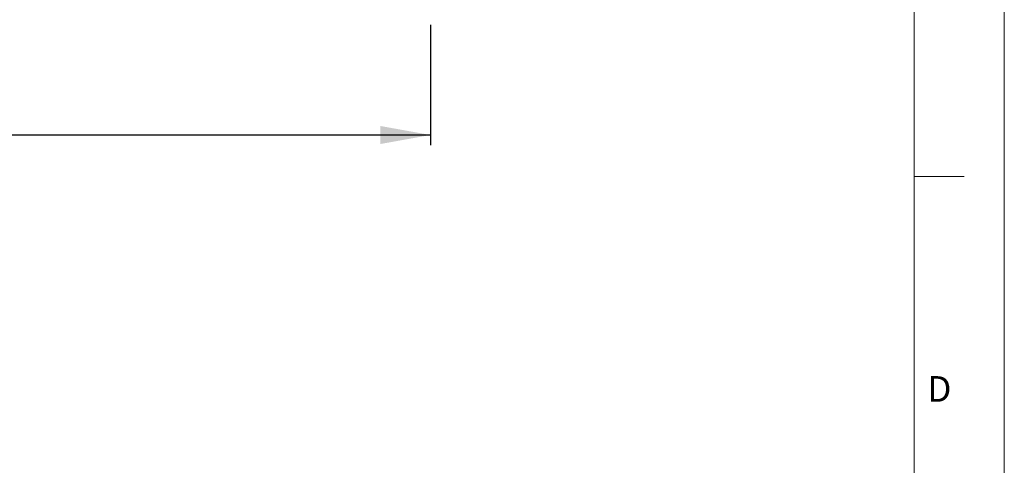
# Model space of a CAD drawing. Units: millimetres. Extents: x 0 to 420, y 0 to 297.
# Drawn here: x 322 to 420, y 165 to 210 of the extents above; entities that cross this region are included whole.
import ezdxf

# ---------------------------------------------------------------- set-up
doc = ezdxf.new("R2010")
doc.units = ezdxf.units.MM
doc.layers.add('DEM', color=2, linetype='Continuous')
doc.layers.add('NOT', color=3, linetype='Continuous')
doc.styles.add('SLDTEXTSTYLE0', font='GOTHIC.TTF', dxfattribs={"width": 0.913})
doc.dimstyles.new('SLDDIMSTYLE0', dxfattribs={"dimtxt": 3.5, "dimasz": 5, "dimexe": 0, "dimexo": 0.0625, "dimgap": 0.875, "dimtad": 1, "dimtoh": 1, "dimlfac": 2, "dimzin": 12, "dimdsep": 46, "dimtxsty": 'SLDTEXTSTYLE0', "dimsah": 1, "dimcen": 0.09, "dimadec": 0, "dimazin": 0, "dimtfac": 1, "dimtofl": 0, "dimtmove": 0, "dimatfit": 3, "dimfxl": 1, "dimtolj": 1, "dimtzin": 12, "dimarcsym": 0})

# ---------------------------------------------------------------- blocks, each defined once
blk = doc.blocks.new('*D4')
at = {"layer": 'DEM'}
for p, q in [((231.714, 209.143), (231.714, 197.143)), ((362.714, 209.143), (362.714, 197.143)), ((290.311, 208.109), (290.311, 203.709)), ((290.311, 208.109), (290.958, 208.109)), ((304.116, 208.109), (303.469, 208.109)), ((304.116, 208.109), (304.116, 203.709)), ((290.311, 203.709), (290.958, 203.709)), ((304.116, 203.709), (303.469, 203.709)), ((362.714, 198.143), (231.714, 198.143))]:
    blk.add_line(p, q, dxfattribs=at)
for points in [[(231.714, 198.143), (236.714, 197.243), (236.714, 199.043)], [(362.714, 198.143), (357.714, 199.043), (357.714, 197.243)]]:
    blk.add_solid(points, dxfattribs=at)
at = {"layer": 'DEM', "char_height": 3.5, "attachment_point": 1, "style": 'SLDTEXTSTYLE0'}
for s, insert in [('10,31', (291.605, 207.791)), ('262', (293.547, 202.614))]:
    blk.add_mtext(s, dxfattribs=dict(at, insert=insert))

msp = doc.modelspace()

# ---------------------------------------------------------------- linework, layer by layer
at = {"color": 7, "linetype": 'Continuous', "lineweight": 0}
for p, q in [((420, 297), (420, 0)), ((411, 9), (411, 288)), ((416, 194), (411, 194))]:
    msp.add_line(p, q, dxfattribs=at)

# ---------------------------------------------------------------- texts
at = {"layer": 'NOT', "insert": (412.3152, 174.1004), "char_height": 2.5625, "attachment_point": 1, "style": 'SLDTEXTSTYLE0'}
msp.add_mtext('D', dxfattribs=at)

# ---------------------------------------------------------------- dimensions: what is measured, and where the dimension line sits
at = {"layer": 'DEM'}
dim = msp.add_linear_dim(base=(231.7136, 198.1433), p1=(362.7136, 210.1433), p2=(231.7136, 210.1433), dimstyle='SLDDIMSTYLE0', dxfattribs=at)
dim.commit()
dim.dimension.update_dxf_attribs({"geometry": '*D4', "text_midpoint": (297.2136, 198.1433), "dimtype": 160})

doc.saveas('drawing.dxf')
